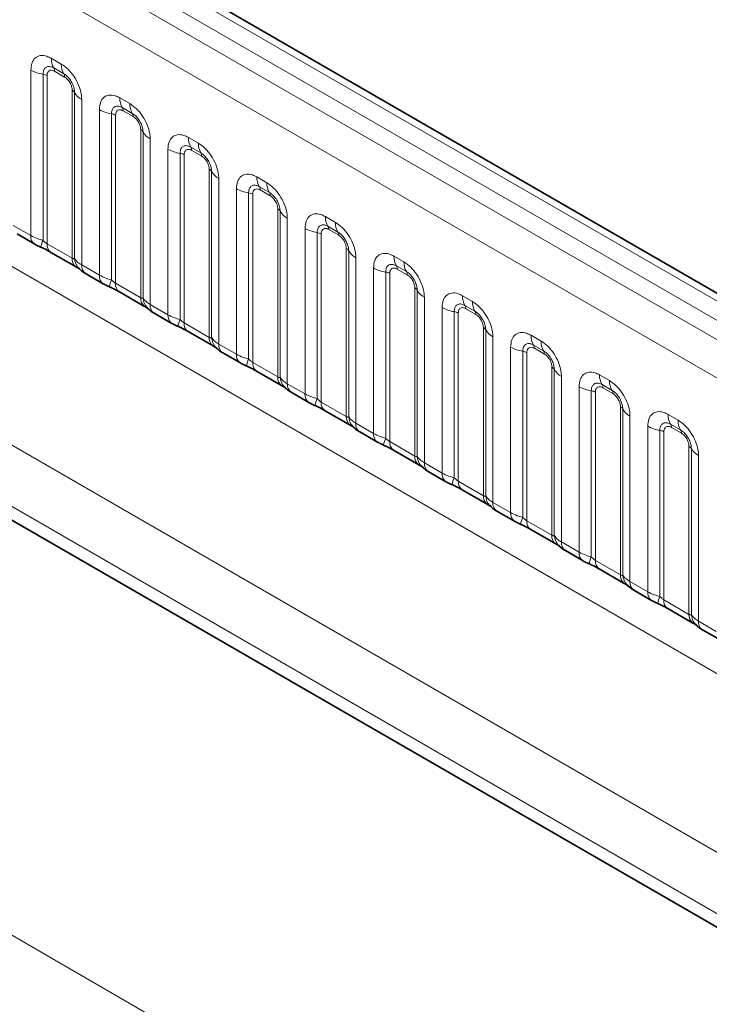
# Model space of a CAD drawing. Units: millimetres. Extents: x 15 to 416, y 5 to 292.
# Drawn here: x 306 to 313, y 248 to 259 of the extents above; entities that cross this region are included whole.
import ezdxf

# ---------------------------------------------------------------- set-up
doc = ezdxf.new("R2010")
doc.units = ezdxf.units.MM

msp = doc.modelspace()

# ---------------------------------------------------------------- linework, layer by layer
at = {"color": 8, "linetype": 'Continuous', "lineweight": 18}
for p, q in [((333.8974, 243.8909), (263.402, 284.587)), ((333.7207, 243.7888), (263.2221, 284.4868)), ((263.0453, 284.3811), (333.5408, 243.685)), ((333.3646, 243.3802), (262.871, 284.0753)), ((262.8716, 280.9331), (333.364, 240.2387)), ((402.2747, 193.3539), (260.8533, 274.9947)), ((306.0762, 258.447), (306.1825, 258.3856)), ((305.8592, 256.563), (305.8592, 258.3216)), ((305.9884, 258.2777), (305.9884, 256.5129)), ((306.209, 258.2824), (306.1027, 258.3437)), ((306.2178, 258.2479), (306.1116, 258.3093)), ((306.0315, 258.263), (306.0315, 256.4765)), ((306.2979, 256.3227), (306.2979, 258.1092)), ((306.3233, 256.3196), (306.3233, 258.0843)), ((306.3995, 258.0097), (306.3995, 256.2511)), ((306.8045, 258.0265), (306.9108, 257.9652)), ((306.5875, 256.1426), (306.5875, 257.9012)), ((306.7167, 257.8572), (306.7167, 256.0925)), ((306.9373, 257.8619), (306.8311, 257.9232)), ((306.9461, 257.8275), (306.8399, 257.8888)), ((306.7598, 257.8426), (306.7598, 256.0561)), ((307.0262, 255.9023), (307.0262, 257.6887)), ((307.0516, 255.8991), (307.0516, 257.6639)), ((307.1278, 257.5893), (307.1278, 255.8307)), ((307.5329, 257.6061), (307.6391, 257.5447)), ((307.3158, 255.7221), (307.3158, 257.4807)), ((307.4451, 257.4368), (307.4451, 255.672)), ((307.6656, 257.4415), (307.5594, 257.5028)), ((307.6745, 257.407), (307.5682, 257.4684)), ((307.4881, 257.4221), (307.4881, 255.6356)), ((307.7546, 255.4818), (307.7546, 257.2683)), ((307.78, 255.4787), (307.78, 257.2434)), ((307.8561, 257.1688), (307.8561, 255.4102)), ((308.2612, 257.1856), (308.3674, 257.1243)), ((308.0442, 255.3017), (308.0442, 257.0603)), ((308.1734, 257.0163), (308.1734, 255.2516)), ((308.3939, 257.021), (308.2877, 257.0823)), ((308.4028, 256.9866), (308.2965, 257.0479)), ((308.2164, 257.0017), (308.2164, 255.2152)), ((308.4829, 255.0614), (308.4829, 256.8478)), ((308.5083, 255.0582), (308.5083, 256.823)), ((308.5845, 256.7484), (308.5845, 254.9898)), ((308.9895, 256.7652), (309.0957, 256.7038)), ((305.6712, 256.6716), (305.8592, 256.563)), ((308.7725, 254.8812), (308.7725, 256.6398)), ((308.9017, 256.5959), (308.9017, 254.8311)), ((309.1223, 256.6006), (309.016, 256.6619)), ((309.1311, 256.5661), (309.0249, 256.6275)), ((308.9448, 256.5812), (308.9448, 254.7947)), ((306.0315, 256.4765), (306.2979, 256.3227)), ((309.2112, 254.6409), (309.2112, 256.4274)), ((309.2366, 254.6378), (309.2366, 256.4025)), ((309.3128, 256.3279), (309.3128, 254.5693)), ((309.7178, 256.3447), (309.8241, 256.2834)), ((306.3995, 256.2511), (306.5875, 256.1426)), ((309.5008, 254.4608), (309.5008, 256.2194)), ((309.63, 256.1754), (309.63, 254.4107)), ((309.8506, 256.1801), (309.7443, 256.2414)), ((309.8594, 256.1457), (309.7532, 256.207)), ((309.6731, 256.1608), (309.6731, 254.3743)), ((306.7598, 256.0561), (307.0262, 255.9023)), ((309.9395, 254.2205), (309.9395, 256.0069)), ((309.9649, 254.2173), (309.9649, 255.9821)), ((302.9463, 255.9014), (331.721, 239.2902)), ((310.0411, 255.9075), (310.0411, 254.1489)), ((310.4461, 255.9243), (310.5524, 255.8629)), ((307.1278, 255.8307), (307.3158, 255.7221)), ((310.2291, 254.0403), (310.2291, 255.7989)), ((310.5789, 255.7597), (310.4727, 255.821)), ((310.5877, 255.7252), (310.4815, 255.7866)), ((310.3583, 255.755), (310.3583, 253.9902)), ((310.4014, 255.7403), (310.4014, 253.9538)), ((307.4881, 255.6356), (307.7546, 255.4818)), ((310.6678, 253.8), (310.6678, 255.5865)), ((310.6932, 253.7969), (310.6932, 255.5616)), ((331.4388, 238.8028), (302.5154, 255.4999)), ((310.7694, 255.487), (310.7694, 253.7284)), ((311.1745, 255.5038), (311.2807, 255.4425)), ((307.8561, 255.4102), (308.0442, 255.3017)), ((310.9574, 253.6199), (310.9574, 255.3785)), ((311.3072, 255.3392), (311.201, 255.4005)), ((311.3161, 255.3048), (311.2098, 255.3661)), ((311.0867, 255.3345), (311.0867, 253.5698)), ((311.1297, 255.3199), (311.1297, 253.5334)), ((308.2164, 255.2152), (308.4829, 255.0614)), ((311.3962, 253.3796), (311.3962, 255.166)), ((311.4216, 253.3764), (311.4216, 255.1412)), ((311.4977, 255.0666), (311.4977, 253.308)), ((311.9028, 255.0834), (312.009, 255.022)), ((308.5845, 254.9898), (308.7725, 254.8812)), ((311.6858, 253.1994), (311.6858, 254.958)), ((312.0355, 254.9188), (311.9293, 254.9801)), ((312.0444, 254.8843), (311.9381, 254.9457)), ((311.815, 254.9141), (311.815, 253.1493)), ((311.858, 254.8994), (311.858, 253.1129)), ((308.9448, 254.7947), (309.2112, 254.6409)), ((312.1245, 252.9591), (312.1245, 254.7456)), ((312.1499, 252.956), (312.1499, 254.7207)), ((312.2261, 254.6461), (312.2261, 252.8875)), ((312.6311, 254.6629), (312.7373, 254.6016)), ((309.3128, 254.5693), (309.5008, 254.4608)), ((312.4141, 252.779), (312.4141, 254.5376)), ((312.7639, 254.4983), (312.6576, 254.5596)), ((312.7727, 254.4639), (312.6665, 254.5252)), ((312.5433, 254.4936), (312.5433, 252.7289)), ((312.5864, 254.479), (312.5864, 252.6925)), ((309.6731, 254.3743), (309.9395, 254.2205)), ((312.8528, 252.5387), (312.8528, 254.3251)), ((312.8782, 252.5355), (312.8782, 254.3003)), ((312.9544, 254.2257), (312.9544, 252.4671)), ((304.5775, 254.1619), (331.4388, 238.6552)), ((310.0411, 254.1489), (310.2291, 254.0403)), ((310.4014, 253.9538), (310.6678, 253.8)), ((310.7694, 253.7284), (310.9574, 253.6199)), ((311.1297, 253.5334), (311.3962, 253.3796)), ((311.4977, 253.308), (311.6858, 253.1994)), ((311.858, 253.1129), (312.1245, 252.9591)), ((312.2261, 252.8875), (312.4141, 252.779)), ((312.5864, 252.6925), (312.8528, 252.5387)), ((312.9544, 252.4671), (313.1424, 252.3585))]:
    msp.add_line(p, q, dxfattribs=at)
at = {"color": 7, "linetype": 'Continuous', "lineweight": 35}
for p, q in [((334.0202, 243.9027), (263.5261, 284.5981)), ((305.7126, 256.58), (305.9006, 256.4715)), ((306.0729, 256.3849), (306.3393, 256.2311)), ((306.4409, 256.1596), (306.6289, 256.051)), ((306.8012, 255.9645), (307.0677, 255.8107)), ((307.1692, 255.7391), (307.3573, 255.6306)), ((307.5296, 255.544), (307.796, 255.3902)), ((307.8976, 255.3187), (308.0856, 255.2101)), ((308.2579, 255.1236), (308.5243, 254.9698)), ((308.6259, 254.8982), (308.8139, 254.7897)), ((308.9862, 254.7031), (309.2526, 254.5493)), ((309.3542, 254.4778), (309.5422, 254.3692)), ((309.7145, 254.2827), (309.9809, 254.1289)), ((304.5775, 254.1619), (331.4388, 238.6552)), ((310.0825, 254.0573), (310.2705, 253.9488)), ((310.4428, 253.8622), (310.7093, 253.7084)), ((310.8108, 253.6369), (310.9989, 253.5283)), ((311.1712, 253.4418), (311.4376, 253.288)), ((311.5392, 253.2164), (311.7272, 253.1079)), ((311.8995, 253.0213), (312.1659, 252.8675)), ((312.2675, 252.796), (312.4555, 252.6874)), ((312.6278, 252.6009), (312.8942, 252.4471)), ((312.9958, 252.3755), (313.1838, 252.267))]:
    msp.add_line(p, q, dxfattribs=at)
at = {"color": 8, "linetype": 'Continuous', "lineweight": 18}
for centre, radius, start, end in [((306.263, 258.4399), 0.1869, 177.82648, 210.97106), ((306.3693, 258.3786), 0.1869, 177.82648, 210.97106), ((306.0466, 258.6605), 0.3872, 241.05199, 261.35561), ((305.969, 258.1501), 0.1291, 61.05199, 81.35561), ((306.0493, 258.3116), 0.0623, 357.82648, 30.97106), ((306.1556, 258.2503), 0.0623, 357.82648, 30.97106), ((306.2688, 258.0541), 0.0623, 29.02945, 62.17706), ((306.4867, 258.175), 0.1869, 209.02945, 242.17706), ((306.9913, 258.0194), 0.1869, 177.82648, 210.97106), ((307.0976, 257.9581), 0.1869, 177.82648, 210.97106), ((306.7749, 258.24), 0.3872, 241.05199, 261.35561), ((306.6973, 257.7296), 0.1291, 61.05199, 81.35561), ((306.7776, 257.8912), 0.0623, 357.82648, 30.97106), ((306.8839, 257.8298), 0.0623, 357.82648, 30.97106), ((306.9972, 257.6336), 0.0623, 29.02945, 62.17706), ((307.215, 257.7546), 0.1869, 209.02945, 242.17706), ((307.7197, 257.599), 0.1869, 177.82648, 210.97106), ((307.8259, 257.5376), 0.1869, 177.82648, 210.97106), ((307.5032, 257.8196), 0.3872, 241.05199, 261.35561), ((307.4257, 257.3092), 0.1291, 61.05199, 81.35561), ((307.506, 257.4707), 0.0623, 357.82648, 30.97106), ((307.6122, 257.4094), 0.0623, 357.82648, 30.97106), ((307.7255, 257.2132), 0.0623, 29.02945, 62.17706), ((307.9434, 257.3341), 0.1869, 209.02945, 242.17706), ((308.448, 257.1785), 0.1869, 177.82648, 210.97106), ((308.5542, 257.1172), 0.1869, 177.82648, 210.97106), ((308.2316, 257.3991), 0.3872, 241.05199, 261.35561), ((308.154, 256.8887), 0.1291, 61.05199, 81.35561), ((308.2343, 257.0503), 0.0623, 357.82648, 30.97106), ((308.3405, 256.9889), 0.0623, 357.82648, 30.97106), ((308.4538, 256.7927), 0.0623, 29.02945, 62.17706), ((308.6717, 256.9137), 0.1869, 209.02945, 242.17706), ((309.1763, 256.7581), 0.1869, 177.82648, 210.97106), ((309.2825, 256.6967), 0.1869, 177.82648, 210.97106), ((308.9599, 256.9787), 0.3872, 241.05199, 261.35561), ((308.8823, 256.4683), 0.1291, 61.05199, 81.35561), ((308.9626, 256.6298), 0.0623, 357.82648, 30.97106), ((309.0688, 256.5685), 0.0623, 357.82648, 30.97106), ((305.9597, 256.5534), 0.101, 174.5155, 234.32397), ((306.2727, 256.384), 0.3121, 155.60271, 169.70386), ((306.1292, 256.4656), 0.0984, 173.61687, 235.07095), ((309.1821, 256.3723), 0.0623, 29.02945, 62.17706), ((309.4, 256.4932), 0.1869, 209.02945, 242.17706), ((306.4016, 256.3143), 0.104, 175.35742, 232.47805), ((306.4964, 256.3333), 0.1737, 184.53892, 221.33853), ((309.9046, 256.3376), 0.1869, 177.82648, 210.97106), ((310.0109, 256.2763), 0.1869, 177.82648, 210.97106), ((306.5001, 256.2415), 0.1011, 174.52934, 234.15848), ((309.6882, 256.5582), 0.3872, 241.05199, 261.35561), ((309.6106, 256.0478), 0.1291, 61.05199, 81.35561), ((309.6909, 256.2094), 0.0623, 357.82648, 30.97106), ((309.7972, 256.148), 0.0623, 357.82648, 30.97106), ((306.688, 256.1329), 0.101, 174.5155, 234.32397), ((307.001, 255.9635), 0.3121, 155.60271, 169.70386), ((306.8575, 256.0451), 0.0984, 173.61687, 235.07095), ((309.9104, 255.9518), 0.0623, 29.02945, 62.17706), ((310.1283, 256.0728), 0.1869, 209.02945, 242.17706), ((307.1299, 255.8938), 0.104, 175.35742, 232.47805), ((307.2247, 255.9129), 0.1737, 184.53892, 221.33853), ((310.6329, 255.9172), 0.1869, 177.82648, 210.97106), ((310.7392, 255.8558), 0.1869, 177.82648, 210.97106), ((307.2284, 255.8211), 0.1011, 174.52934, 234.15848), ((310.4165, 256.1378), 0.3872, 241.05199, 261.35561), ((310.4192, 255.7889), 0.0623, 357.82648, 30.97106), ((310.5255, 255.7276), 0.0623, 357.82648, 30.97106), ((307.4164, 255.7125), 0.101, 174.5155, 234.32397), ((307.7293, 255.5431), 0.3121, 155.60271, 169.70386), ((310.3389, 255.6274), 0.1291, 61.05199, 81.35561), ((307.5859, 255.6247), 0.0984, 173.61687, 235.07095), ((310.6388, 255.5314), 0.0623, 29.02945, 62.17706), ((310.8566, 255.6523), 0.1869, 209.02945, 242.17706), ((307.8582, 255.4734), 0.104, 175.35742, 232.47805), ((307.9531, 255.4924), 0.1737, 184.53892, 221.33853), ((311.3613, 255.4967), 0.1869, 177.82648, 210.97106), ((311.4675, 255.4354), 0.1869, 177.82648, 210.97106), ((307.9567, 255.4006), 0.1011, 174.52934, 234.15848), ((311.1448, 255.7173), 0.3872, 241.05199, 261.35561), ((311.1476, 255.3685), 0.0623, 357.82648, 30.97106), ((311.2538, 255.3071), 0.0623, 357.82648, 30.97106), ((308.1447, 255.292), 0.101, 174.5155, 234.32397), ((308.4576, 255.1226), 0.3121, 155.60271, 169.70386), ((311.0673, 255.2069), 0.1291, 61.05199, 81.35561), ((308.3142, 255.2042), 0.0984, 173.61687, 235.07095), ((311.3671, 255.1109), 0.0623, 29.02945, 62.17706), ((311.585, 255.2319), 0.1869, 209.02945, 242.17706), ((308.5866, 255.0529), 0.104, 175.35742, 232.47805), ((308.6814, 255.072), 0.1737, 184.53892, 221.33853), ((312.0896, 255.0763), 0.1869, 177.82648, 210.97106), ((308.6851, 254.9802), 0.1011, 174.52934, 234.15848), ((311.8732, 255.2969), 0.3872, 241.05199, 261.35561), ((311.8759, 254.948), 0.0623, 357.82648, 30.97106), ((312.1958, 255.0149), 0.1869, 177.82648, 210.97106), ((308.873, 254.8716), 0.101, 174.5155, 234.32397), ((309.186, 254.7022), 0.3121, 155.60271, 169.70386), ((311.7956, 254.7865), 0.1291, 61.05199, 81.35561), ((311.9821, 254.8867), 0.0623, 357.82648, 30.97106), ((309.0425, 254.7838), 0.0984, 173.61687, 235.07095), ((312.0954, 254.6905), 0.0623, 29.02945, 62.17706), ((312.3133, 254.8114), 0.1869, 209.02945, 242.17706), ((309.3149, 254.6325), 0.104, 175.35742, 232.47805), ((309.4097, 254.6515), 0.1737, 184.53892, 221.33853), ((312.8179, 254.6558), 0.1869, 177.82648, 210.97106), ((309.4134, 254.5597), 0.1011, 174.52934, 234.15848), ((312.6015, 254.8764), 0.3872, 241.05199, 261.35561), ((312.6042, 254.5276), 0.0623, 357.82648, 30.97106), ((312.9241, 254.5945), 0.1869, 177.82648, 210.97106), ((309.6013, 254.4511), 0.101, 174.5155, 234.32397), ((309.9143, 254.2817), 0.3121, 155.60271, 169.70386), ((312.5239, 254.366), 0.1291, 61.05199, 81.35561), ((312.7104, 254.4662), 0.0623, 357.82648, 30.97106), ((309.7708, 254.3633), 0.0984, 173.61687, 235.07095), ((312.8237, 254.27), 0.0623, 29.02945, 62.17706), ((313.0416, 254.391), 0.1869, 209.02945, 242.17706), ((310.0432, 254.212), 0.104, 175.35742, 232.47805), ((310.138, 254.2311), 0.1737, 184.53892, 221.33853), ((310.1417, 254.1393), 0.1011, 174.52934, 234.15848), ((310.3296, 254.0307), 0.101, 174.5155, 234.32397), ((310.6426, 253.8613), 0.3121, 155.60271, 169.70386), ((310.4991, 253.9429), 0.0984, 173.61687, 235.07095), ((310.7715, 253.7916), 0.104, 175.35742, 232.47805), ((310.8663, 253.8106), 0.1737, 184.53892, 221.33853), ((310.87, 253.7188), 0.1011, 174.52934, 234.15848), ((311.058, 253.6102), 0.101, 174.5155, 234.32397), ((311.3709, 253.4408), 0.3121, 155.60271, 169.70386), ((311.2275, 253.5224), 0.0984, 173.61687, 235.07095), ((311.4998, 253.3711), 0.104, 175.35742, 232.47805), ((311.5947, 253.3902), 0.1737, 184.53892, 221.33853), ((311.5983, 253.2984), 0.1011, 174.52934, 234.15848), ((311.7863, 253.1898), 0.101, 174.5155, 234.32397), ((312.0992, 253.0204), 0.3121, 155.60271, 169.70386), ((311.9558, 253.102), 0.0984, 173.61687, 235.07095), ((312.2282, 252.9507), 0.104, 175.35742, 232.47805), ((312.323, 252.9697), 0.1737, 184.53892, 221.33853), ((312.3267, 252.8779), 0.1011, 174.52934, 234.15848), ((312.5146, 252.7693), 0.101, 174.5155, 234.32397), ((312.8276, 252.5999), 0.3121, 155.60271, 169.70386), ((312.6841, 252.6815), 0.0984, 173.61687, 235.07095), ((312.9565, 252.5302), 0.104, 175.35742, 232.47805), ((313.0513, 252.5493), 0.1737, 184.53892, 221.33853), ((313.055, 252.4575), 0.1011, 174.52934, 234.15848)]:
    msp.add_arc(centre, radius, start, end, dxfattribs=at)
for points, knots in [([(305.8592, 258.3216), (305.8616, 258.3484), (305.8664, 258.402), (305.9038, 258.4556), (305.9589, 258.4804), (306.0199, 258.4752), (306.0602, 258.455), (306.0762, 258.447)], [0, 0, 0, 0, 0.2147547, 0.4295135, 0.6441592, 0.8587652, 1, 1, 1, 1]), ([(306.1825, 258.3856), (306.2069, 258.3688), (306.2557, 258.3351), (306.3207, 258.2543), (306.3698, 258.1624), (306.3958, 258.0769), (306.3984, 258.0288), (306.3995, 258.0097)], [0, 0, 0, 0, 0.2147547, 0.4295135, 0.6441592, 0.8587652, 1, 1, 1, 1]), ([(306.1027, 258.3437), (306.0908, 258.3493), (306.0659, 258.361), (306.032, 258.3593), (306.0055, 258.3418), (305.9907, 258.3126), (305.9891, 258.288), (305.9884, 258.2777)], [0, 0, 0, 0, 0.2001586, 0.4150009, 0.6295952, 0.8441002, 1, 1, 1, 1]), ([(306.1116, 258.3093), (306.1086, 258.3109), (306.0967, 258.3173), (306.0762, 258.3221), (306.0566, 258.3174), (306.0418, 258.3047), (306.033, 258.2871), (306.0319, 258.2701), (306.0315, 258.263)], [0, 0, 0, 0, 0.0710022, 0.2853859, 0.4997769, 0.6339853, 0.8488969, 1, 1, 1, 1]), ([(306.3233, 258.0843), (306.3222, 258.0988), (306.3199, 258.1288), (306.3015, 258.1786), (306.273, 258.2256), (306.2404, 258.2616), (306.2183, 258.2762), (306.209, 258.2824)], [0, 0, 0, 0, 0.2001586, 0.4150009, 0.6295952, 0.8441002, 1, 1, 1, 1]), ([(306.2979, 258.1092), (306.2978, 258.1127), (306.2974, 258.1267), (306.2913, 258.1539), (306.2775, 258.1845), (306.2591, 258.2122), (306.2395, 258.2337), (306.2241, 258.2438), (306.2178, 258.2479)], [0, 0, 0, 0, 0.07100221, 0.28538594, 0.49977687, 0.63398528, 0.84889694, 1, 1, 1, 1]), ([(306.5875, 257.9012), (306.5899, 257.928), (306.5947, 257.9816), (306.6321, 258.0351), (306.6872, 258.06), (306.7482, 258.0548), (306.7885, 258.0345), (306.8045, 258.0265)], [0, 0, 0, 0, 0.2147547, 0.4295135, 0.6441592, 0.8587652, 1, 1, 1, 1]), ([(306.9108, 257.9652), (306.9352, 257.9483), (306.984, 257.9146), (307.0491, 257.8338), (307.0981, 257.7419), (307.1241, 257.6565), (307.1268, 257.6084), (307.1278, 257.5893)], [0, 0, 0, 0, 0.2147547, 0.4295135, 0.6441592, 0.8587652, 1, 1, 1, 1]), ([(306.8311, 257.9232), (306.8191, 257.9289), (306.7943, 257.9406), (306.7603, 257.9388), (306.7338, 257.9213), (306.719, 257.8922), (306.7174, 257.8676), (306.7167, 257.8572)], [0, 0, 0, 0, 0.2001586, 0.4150009, 0.6295952, 0.8441002, 1, 1, 1, 1]), ([(306.8399, 257.8888), (306.8369, 257.8904), (306.825, 257.8968), (306.8045, 257.9016), (306.7849, 257.897), (306.7701, 257.8843), (306.7613, 257.8667), (306.7602, 257.8496), (306.7598, 257.8426)], [0, 0, 0, 0, 0.0710022, 0.2853859, 0.4997769, 0.6339853, 0.8488969, 1, 1, 1, 1]), ([(307.0516, 257.6639), (307.0505, 257.6783), (307.0483, 257.7083), (307.0298, 257.7582), (307.0014, 257.8052), (306.9687, 257.8411), (306.9466, 257.8558), (306.9373, 257.8619)], [0, 0, 0, 0, 0.2001586, 0.4150009, 0.6295952, 0.8441002, 1, 1, 1, 1]), ([(307.0262, 257.6887), (307.0261, 257.6922), (307.0257, 257.7062), (307.0197, 257.7334), (307.0058, 257.764), (306.9874, 257.7918), (306.9678, 257.8132), (306.9525, 257.8233), (306.9461, 257.8275)], [0, 0, 0, 0, 0.0710022, 0.2853859, 0.4997769, 0.6339853, 0.8488969, 1, 1, 1, 1]), ([(307.3158, 257.4807), (307.3182, 257.5075), (307.323, 257.5611), (307.3605, 257.6147), (307.4155, 257.6395), (307.4766, 257.6343), (307.5169, 257.6141), (307.5329, 257.6061)], [0, 0, 0, 0, 0.2147547, 0.4295135, 0.6441592, 0.8587652, 1, 1, 1, 1]), ([(307.6391, 257.5447), (307.6635, 257.5279), (307.7123, 257.4942), (307.7774, 257.4134), (307.8264, 257.3215), (307.8524, 257.236), (307.8551, 257.1879), (307.8561, 257.1688)], [0, 0, 0, 0, 0.2147547, 0.4295135, 0.6441592, 0.8587652, 1, 1, 1, 1]), ([(307.5594, 257.5028), (307.5474, 257.5084), (307.5226, 257.5201), (307.4886, 257.5184), (307.4621, 257.5009), (307.4473, 257.4717), (307.4457, 257.4471), (307.4451, 257.4368)], [0, 0, 0, 0, 0.2001586, 0.4150009, 0.6295952, 0.8441002, 1, 1, 1, 1]), ([(307.5682, 257.4684), (307.5653, 257.47), (307.5533, 257.4764), (307.5328, 257.4812), (307.5132, 257.4765), (307.4984, 257.4638), (307.4896, 257.4462), (307.4886, 257.4292), (307.4881, 257.4221)], [0, 0, 0, 0, 0.0710022, 0.2853859, 0.4997769, 0.6339853, 0.8488969, 1, 1, 1, 1]), ([(307.78, 257.2434), (307.7789, 257.2579), (307.7766, 257.2879), (307.7581, 257.3377), (307.7297, 257.3847), (307.6971, 257.4207), (307.6749, 257.4353), (307.6656, 257.4415)], [0, 0, 0, 0, 0.2001586, 0.4150009, 0.6295952, 0.8441002, 1, 1, 1, 1]), ([(307.7546, 257.2683), (307.7545, 257.2718), (307.754, 257.2858), (307.748, 257.313), (307.7341, 257.3436), (307.7157, 257.3713), (307.6961, 257.3928), (307.6808, 257.4029), (307.6745, 257.407)], [0, 0, 0, 0, 0.0710022, 0.2853859, 0.4997769, 0.6339853, 0.8488969, 1, 1, 1, 1]), ([(308.0442, 257.0603), (308.0466, 257.0871), (308.0514, 257.1407), (308.0888, 257.1942), (308.1439, 257.2191), (308.2049, 257.2139), (308.2452, 257.1936), (308.2612, 257.1856)], [0, 0, 0, 0, 0.2147547, 0.4295135, 0.6441592, 0.8587652, 1, 1, 1, 1]), ([(308.3674, 257.1243), (308.3918, 257.1074), (308.4406, 257.0737), (308.5057, 256.9929), (308.5548, 256.901), (308.5808, 256.8156), (308.5834, 256.7675), (308.5845, 256.7484)], [0, 0, 0, 0, 0.2147547, 0.4295135, 0.6441592, 0.8587652, 1, 1, 1, 1]), ([(308.2877, 257.0823), (308.2757, 257.088), (308.2509, 257.0997), (308.217, 257.0979), (308.1905, 257.0804), (308.1756, 257.0513), (308.174, 257.0267), (308.1734, 257.0163)], [0, 0, 0, 0, 0.2001586, 0.4150009, 0.6295952, 0.8441002, 1, 1, 1, 1]), ([(308.2965, 257.0479), (308.2936, 257.0495), (308.2816, 257.0559), (308.2612, 257.0607), (308.2416, 257.0561), (308.2267, 257.0434), (308.218, 257.0258), (308.2169, 257.0087), (308.2164, 257.0017)], [0, 0, 0, 0, 0.0710022, 0.2853859, 0.4997769, 0.6339853, 0.8488969, 1, 1, 1, 1]), ([(308.5083, 256.823), (308.5072, 256.8374), (308.5049, 256.8674), (308.4864, 256.9173), (308.458, 256.9643), (308.4254, 257.0002), (308.4033, 257.0149), (308.3939, 257.021)], [0, 0, 0, 0, 0.20015856, 0.41500087, 0.62959523, 0.84410023, 1, 1, 1, 1]), ([(308.4829, 256.8478), (308.4828, 256.8513), (308.4824, 256.8653), (308.4763, 256.8925), (308.4625, 256.9231), (308.444, 256.9509), (308.4244, 256.9723), (308.4091, 256.9824), (308.4028, 256.9866)], [0, 0, 0, 0, 0.0710022, 0.2853859, 0.4997769, 0.6339853, 0.8488969, 1, 1, 1, 1]), ([(308.7725, 256.6398), (308.7749, 256.6666), (308.7797, 256.7202), (308.8171, 256.7738), (308.8722, 256.7986), (308.9332, 256.7934), (308.9735, 256.7732), (308.9895, 256.7652)], [0, 0, 0, 0, 0.2147547, 0.4295135, 0.6441592, 0.8587652, 1, 1, 1, 1]), ([(309.0957, 256.7038), (309.1202, 256.687), (309.169, 256.6533), (309.234, 256.5725), (309.2831, 256.4806), (309.3091, 256.3951), (309.3117, 256.347), (309.3128, 256.3279)], [0, 0, 0, 0, 0.2147547, 0.4295135, 0.6441592, 0.8587652, 1, 1, 1, 1]), ([(309.016, 256.6619), (309.004, 256.6675), (308.9792, 256.6792), (308.9453, 256.6775), (308.9188, 256.66), (308.904, 256.6308), (308.9024, 256.6062), (308.9017, 256.5959)], [0, 0, 0, 0, 0.20015856, 0.41500087, 0.62959523, 0.84410023, 1, 1, 1, 1]), ([(309.0249, 256.6275), (309.0219, 256.6291), (309.01, 256.6355), (308.9895, 256.6403), (308.9699, 256.6356), (308.9551, 256.6229), (308.9463, 256.6053), (308.9452, 256.5883), (308.9448, 256.5812)], [0, 0, 0, 0, 0.0710022, 0.2853859, 0.4997769, 0.6339853, 0.8488969, 1, 1, 1, 1]), ([(309.2366, 256.4025), (309.2355, 256.417), (309.2332, 256.447), (309.2147, 256.4968), (309.1863, 256.5438), (309.1537, 256.5798), (309.1316, 256.5944), (309.1223, 256.6006)], [0, 0, 0, 0, 0.20015856, 0.41500087, 0.62959523, 0.84410023, 1, 1, 1, 1]), ([(305.8592, 256.563), (305.882, 256.5514), (305.9207, 256.5316), (305.9686, 256.5184), (305.9884, 256.5129)], [0, 0, 0, 0, 0.5873571, 1, 1, 1, 1]), ([(305.9884, 256.5129), (305.9971, 256.5046), (306.0093, 256.4928), (306.0244, 256.4808), (306.0298, 256.4776), (306.0315, 256.4765)], [0, 0, 0, 0, 0.6189347, 0.8767637, 1, 1, 1, 1]), ([(309.2112, 256.4274), (309.2111, 256.4309), (309.2107, 256.4449), (309.2046, 256.4721), (309.1908, 256.5027), (309.1724, 256.5304), (309.1527, 256.5519), (309.1374, 256.562), (309.1311, 256.5661)], [0, 0, 0, 0, 0.07100221, 0.28538594, 0.49977687, 0.63398528, 0.84889694, 1, 1, 1, 1]), ([(306.2979, 256.3227), (306.3013, 256.321), (306.3084, 256.3175), (306.3175, 256.3167), (306.3211, 256.3185), (306.3233, 256.3196)], [0, 0, 0, 0, 0.2561068, 0.5435845, 1, 1, 1, 1]), ([(306.3233, 256.3196), (306.3335, 256.3057), (306.3512, 256.2817), (306.3852, 256.2602), (306.3995, 256.2511)], [0, 0, 0, 0, 0.5782572, 1, 1, 1, 1]), ([(309.5008, 256.2194), (309.5032, 256.2462), (309.508, 256.2998), (309.5454, 256.3533), (309.6005, 256.3782), (309.6615, 256.373), (309.7018, 256.3527), (309.7178, 256.3447)], [0, 0, 0, 0, 0.2147547, 0.4295135, 0.6441592, 0.8587652, 1, 1, 1, 1]), ([(309.8241, 256.2834), (309.8485, 256.2665), (309.8973, 256.2328), (309.9623, 256.152), (310.0114, 256.0601), (310.0374, 255.9747), (310.04, 255.9266), (310.0411, 255.9075)], [0, 0, 0, 0, 0.21475466, 0.42951355, 0.64415921, 0.85876523, 1, 1, 1, 1]), ([(309.7443, 256.2414), (309.7324, 256.2471), (309.7075, 256.2588), (309.6736, 256.257), (309.6471, 256.2395), (309.6323, 256.2104), (309.6307, 256.1858), (309.63, 256.1754)], [0, 0, 0, 0, 0.2001586, 0.4150009, 0.6295952, 0.8441002, 1, 1, 1, 1]), ([(309.7532, 256.207), (309.7502, 256.2086), (309.7383, 256.215), (309.7178, 256.2198), (309.6982, 256.2152), (309.6834, 256.2025), (309.6746, 256.1849), (309.6735, 256.1678), (309.6731, 256.1608)], [0, 0, 0, 0, 0.0710022, 0.2853859, 0.4997769, 0.6339853, 0.8488969, 1, 1, 1, 1]), ([(309.9649, 255.9821), (309.9638, 255.9965), (309.9615, 256.0265), (309.9431, 256.0764), (309.9146, 256.1234), (309.882, 256.1593), (309.8599, 256.174), (309.8506, 256.1801)], [0, 0, 0, 0, 0.20015856, 0.41500087, 0.62959523, 0.84410023, 1, 1, 1, 1]), ([(306.5875, 256.1426), (306.6103, 256.131), (306.6491, 256.1112), (306.697, 256.0979), (306.7167, 256.0925)], [0, 0, 0, 0, 0.5873571, 1, 1, 1, 1]), ([(306.7167, 256.0925), (306.7254, 256.0842), (306.7377, 256.0724), (306.7527, 256.0604), (306.7581, 256.0571), (306.7598, 256.0561)], [0, 0, 0, 0, 0.6189347, 0.8767637, 1, 1, 1, 1]), ([(309.9395, 256.0069), (309.9394, 256.0104), (309.939, 256.0244), (309.9329, 256.0516), (309.9191, 256.0822), (309.9007, 256.11), (309.8811, 256.1314), (309.8657, 256.1415), (309.8594, 256.1457)], [0, 0, 0, 0, 0.07100221, 0.28538594, 0.49977687, 0.63398528, 0.84889694, 1, 1, 1, 1]), ([(307.0262, 255.9023), (307.0296, 255.9006), (307.0367, 255.897), (307.0459, 255.8963), (307.0494, 255.8981), (307.0516, 255.8991)], [0, 0, 0, 0, 0.2561068, 0.5435845, 1, 1, 1, 1]), ([(307.0516, 255.8991), (307.0618, 255.8852), (307.0795, 255.8612), (307.1135, 255.8397), (307.1278, 255.8307)], [0, 0, 0, 0, 0.5782572, 1, 1, 1, 1]), ([(310.2291, 255.7989), (310.2315, 255.8257), (310.2363, 255.8793), (310.2737, 255.9329), (310.3288, 255.9577), (310.3898, 255.9525), (310.4301, 255.9323), (310.4461, 255.9243)], [0, 0, 0, 0, 0.2147547, 0.4295135, 0.6441592, 0.8587652, 1, 1, 1, 1]), ([(310.5524, 255.8629), (310.5768, 255.8461), (310.6256, 255.8124), (310.6907, 255.7316), (310.7397, 255.6397), (310.7657, 255.5542), (310.7684, 255.5061), (310.7694, 255.487)], [0, 0, 0, 0, 0.2147547, 0.4295135, 0.6441592, 0.8587652, 1, 1, 1, 1]), ([(310.4727, 255.821), (310.4607, 255.8266), (310.4359, 255.8383), (310.4019, 255.8366), (310.3754, 255.8191), (310.3606, 255.7899), (310.359, 255.7653), (310.3583, 255.755)], [0, 0, 0, 0, 0.2001586, 0.4150009, 0.6295952, 0.8441002, 1, 1, 1, 1]), ([(310.4815, 255.7866), (310.4785, 255.7882), (310.4666, 255.7946), (310.4461, 255.7994), (310.4265, 255.7947), (310.4117, 255.782), (310.4029, 255.7644), (310.4018, 255.7474), (310.4014, 255.7403)], [0, 0, 0, 0, 0.0710022, 0.2853859, 0.4997769, 0.6339853, 0.8488969, 1, 1, 1, 1]), ([(310.6932, 255.5616), (310.6921, 255.5761), (310.6899, 255.6061), (310.6714, 255.6559), (310.643, 255.7029), (310.6103, 255.7389), (310.5882, 255.7535), (310.5789, 255.7597)], [0, 0, 0, 0, 0.20015856, 0.41500087, 0.62959523, 0.84410023, 1, 1, 1, 1]), ([(307.3158, 255.7221), (307.3386, 255.7105), (307.3774, 255.6907), (307.4253, 255.6775), (307.4451, 255.672)], [0, 0, 0, 0, 0.5873571, 1, 1, 1, 1]), ([(307.4451, 255.672), (307.4537, 255.6637), (307.466, 255.6519), (307.481, 255.6399), (307.4864, 255.6367), (307.4881, 255.6356)], [0, 0, 0, 0, 0.6189347, 0.8767637, 1, 1, 1, 1]), ([(310.6678, 255.5865), (310.6677, 255.59), (310.6673, 255.604), (310.6613, 255.6312), (310.6474, 255.6618), (310.629, 255.6895), (310.6094, 255.711), (310.5941, 255.7211), (310.5877, 255.7252)], [0, 0, 0, 0, 0.07100221, 0.28538594, 0.49977687, 0.63398528, 0.84889694, 1, 1, 1, 1]), ([(307.7546, 255.4818), (307.7579, 255.4801), (307.7651, 255.4766), (307.7742, 255.4758), (307.7778, 255.4776), (307.78, 255.4787)], [0, 0, 0, 0, 0.2561068, 0.5435845, 1, 1, 1, 1]), ([(307.78, 255.4787), (307.7902, 255.4648), (307.8078, 255.4408), (307.8418, 255.4193), (307.8561, 255.4102)], [0, 0, 0, 0, 0.5782572, 1, 1, 1, 1]), ([(310.9574, 255.3785), (310.9598, 255.4053), (310.9646, 255.4589), (311.0021, 255.5124), (311.0571, 255.5373), (311.1182, 255.5321), (311.1585, 255.5118), (311.1745, 255.5038)], [0, 0, 0, 0, 0.2147547, 0.4295135, 0.6441592, 0.8587652, 1, 1, 1, 1]), ([(311.2807, 255.4425), (311.3051, 255.4256), (311.3539, 255.3919), (311.419, 255.3111), (311.468, 255.2192), (311.494, 255.1338), (311.4967, 255.0857), (311.4977, 255.0666)], [0, 0, 0, 0, 0.2147547, 0.4295135, 0.6441592, 0.8587652, 1, 1, 1, 1]), ([(311.201, 255.4005), (311.189, 255.4062), (311.1642, 255.4179), (311.1302, 255.4161), (311.1037, 255.3986), (311.0889, 255.3695), (311.0873, 255.3449), (311.0867, 255.3345)], [0, 0, 0, 0, 0.2001586, 0.4150009, 0.6295952, 0.8441002, 1, 1, 1, 1]), ([(311.2098, 255.3661), (311.2069, 255.3677), (311.1949, 255.3741), (311.1744, 255.3789), (311.1548, 255.3743), (311.14, 255.3616), (311.1312, 255.344), (311.1302, 255.3269), (311.1297, 255.3199)], [0, 0, 0, 0, 0.0710022, 0.2853859, 0.4997769, 0.6339853, 0.8488969, 1, 1, 1, 1]), ([(311.4216, 255.1412), (311.4205, 255.1556), (311.4182, 255.1856), (311.3997, 255.2355), (311.3713, 255.2825), (311.3387, 255.3184), (311.3165, 255.3331), (311.3072, 255.3392)], [0, 0, 0, 0, 0.2001586, 0.4150009, 0.6295952, 0.8441002, 1, 1, 1, 1]), ([(308.0442, 255.3017), (308.0669, 255.2901), (308.1057, 255.2703), (308.1536, 255.257), (308.1734, 255.2516)], [0, 0, 0, 0, 0.5873571, 1, 1, 1, 1]), ([(308.1734, 255.2516), (308.182, 255.2433), (308.1943, 255.2315), (308.2094, 255.2195), (308.2147, 255.2162), (308.2164, 255.2152)], [0, 0, 0, 0, 0.6189347, 0.8767637, 1, 1, 1, 1]), ([(311.3962, 255.166), (311.3961, 255.1695), (311.3956, 255.1835), (311.3896, 255.2107), (311.3757, 255.2413), (311.3573, 255.2691), (311.3377, 255.2905), (311.3224, 255.3006), (311.3161, 255.3048)], [0, 0, 0, 0, 0.0710022, 0.2853859, 0.4997769, 0.6339853, 0.8488969, 1, 1, 1, 1]), ([(308.4829, 255.0614), (308.4862, 255.0597), (308.4934, 255.0561), (308.5025, 255.0554), (308.5061, 255.0572), (308.5083, 255.0582)], [0, 0, 0, 0, 0.2561068, 0.5435845, 1, 1, 1, 1]), ([(308.5083, 255.0582), (308.5185, 255.0443), (308.5362, 255.0203), (308.5701, 254.9988), (308.5845, 254.9898)], [0, 0, 0, 0, 0.5782572, 1, 1, 1, 1]), ([(311.6858, 254.958), (311.6882, 254.9848), (311.693, 255.0384), (311.7304, 255.0919), (311.7855, 255.1168), (311.8465, 255.1116), (311.8868, 255.0914), (311.9028, 255.0834)], [0, 0, 0, 0, 0.2147547, 0.4295135, 0.6441592, 0.8587652, 1, 1, 1, 1]), ([(311.9293, 254.9801), (311.9173, 254.9857), (311.8925, 254.9974), (311.8586, 254.9957), (311.8321, 254.9782), (311.8172, 254.949), (311.8156, 254.9244), (311.815, 254.9141)], [0, 0, 0, 0, 0.2001586, 0.4150009, 0.6295952, 0.8441002, 1, 1, 1, 1]), ([(311.9381, 254.9457), (311.9352, 254.9473), (311.9232, 254.9537), (311.9028, 254.9585), (311.8832, 254.9538), (311.8683, 254.9411), (311.8596, 254.9235), (311.8585, 254.9065), (311.858, 254.8994)], [0, 0, 0, 0, 0.0710022, 0.2853859, 0.4997769, 0.6339853, 0.8488969, 1, 1, 1, 1]), ([(312.009, 255.022), (312.0334, 255.0052), (312.0822, 254.9715), (312.1473, 254.8907), (312.1964, 254.7988), (312.2224, 254.7133), (312.225, 254.6652), (312.2261, 254.6461)], [0, 0, 0, 0, 0.2147547, 0.4295135, 0.6441592, 0.8587652, 1, 1, 1, 1]), ([(308.7725, 254.8812), (308.7953, 254.8696), (308.834, 254.8498), (308.8819, 254.8366), (308.9017, 254.8311)], [0, 0, 0, 0, 0.5873571, 1, 1, 1, 1]), ([(308.9017, 254.8311), (308.9104, 254.8228), (308.9226, 254.811), (308.9377, 254.799), (308.943, 254.7958), (308.9448, 254.7947)], [0, 0, 0, 0, 0.6189347, 0.8767637, 1, 1, 1, 1]), ([(312.1499, 254.7207), (312.1488, 254.7352), (312.1465, 254.7652), (312.128, 254.815), (312.0996, 254.862), (312.067, 254.898), (312.0449, 254.9126), (312.0355, 254.9188)], [0, 0, 0, 0, 0.2001586, 0.4150009, 0.6295952, 0.8441002, 1, 1, 1, 1]), ([(312.1245, 254.7456), (312.1244, 254.7491), (312.124, 254.7631), (312.1179, 254.7903), (312.1041, 254.8209), (312.0856, 254.8486), (312.066, 254.8701), (312.0507, 254.8802), (312.0444, 254.8843)], [0, 0, 0, 0, 0.07100221, 0.28538594, 0.49977687, 0.63398528, 0.84889694, 1, 1, 1, 1]), ([(309.2112, 254.6409), (309.2146, 254.6392), (309.2217, 254.6357), (309.2308, 254.6349), (309.2344, 254.6367), (309.2366, 254.6378)], [0, 0, 0, 0, 0.2561068, 0.5435845, 1, 1, 1, 1]), ([(309.2366, 254.6378), (309.2468, 254.6239), (309.2645, 254.5999), (309.2984, 254.5784), (309.3128, 254.5693)], [0, 0, 0, 0, 0.57825724, 1, 1, 1, 1]), ([(312.4141, 254.5376), (312.4165, 254.5644), (312.4213, 254.618), (312.4587, 254.6715), (312.5138, 254.6964), (312.5748, 254.6912), (312.6151, 254.6709), (312.6311, 254.6629)], [0, 0, 0, 0, 0.2147547, 0.4295135, 0.6441592, 0.8587652, 1, 1, 1, 1]), ([(312.6576, 254.5596), (312.6456, 254.5653), (312.6208, 254.577), (312.5869, 254.5752), (312.5604, 254.5577), (312.5456, 254.5286), (312.544, 254.504), (312.5433, 254.4936)], [0, 0, 0, 0, 0.2001586, 0.4150009, 0.6295952, 0.8441002, 1, 1, 1, 1]), ([(312.6665, 254.5252), (312.6635, 254.5268), (312.6516, 254.5332), (312.6311, 254.538), (312.6115, 254.5334), (312.5967, 254.5207), (312.5879, 254.5031), (312.5868, 254.486), (312.5864, 254.479)], [0, 0, 0, 0, 0.0710022, 0.2853859, 0.4997769, 0.6339853, 0.8488969, 1, 1, 1, 1]), ([(312.7373, 254.6016), (312.7618, 254.5847), (312.8106, 254.551), (312.8756, 254.4702), (312.9247, 254.3783), (312.9507, 254.2929), (312.9533, 254.2448), (312.9544, 254.2257)], [0, 0, 0, 0, 0.2147547, 0.4295135, 0.6441592, 0.8587652, 1, 1, 1, 1]), ([(309.5008, 254.4608), (309.5236, 254.4492), (309.5623, 254.4294), (309.6102, 254.4161), (309.63, 254.4107)], [0, 0, 0, 0, 0.58735705, 1, 1, 1, 1]), ([(309.63, 254.4107), (309.6387, 254.4024), (309.6509, 254.3906), (309.666, 254.3786), (309.6714, 254.3753), (309.6731, 254.3743)], [0, 0, 0, 0, 0.6189347, 0.8767637, 1, 1, 1, 1]), ([(312.8782, 254.3003), (312.8771, 254.3147), (312.8748, 254.3447), (312.8563, 254.3946), (312.8279, 254.4416), (312.7953, 254.4775), (312.7732, 254.4922), (312.7639, 254.4983)], [0, 0, 0, 0, 0.2001586, 0.4150009, 0.6295952, 0.8441002, 1, 1, 1, 1]), ([(312.8528, 254.3251), (312.8527, 254.3286), (312.8523, 254.3426), (312.8462, 254.3698), (312.8324, 254.4004), (312.814, 254.4282), (312.7943, 254.4496), (312.779, 254.4597), (312.7727, 254.4639)], [0, 0, 0, 0, 0.0710022, 0.2853859, 0.4997769, 0.6339853, 0.8488969, 1, 1, 1, 1]), ([(309.9395, 254.2205), (309.9429, 254.2188), (309.95, 254.2152), (309.9591, 254.2145), (309.9627, 254.2163), (309.9649, 254.2173)], [0, 0, 0, 0, 0.2561068, 0.5435845, 1, 1, 1, 1]), ([(309.9649, 254.2173), (309.9751, 254.2034), (309.9928, 254.1794), (310.0268, 254.1579), (310.0411, 254.1489)], [0, 0, 0, 0, 0.5782572, 1, 1, 1, 1]), ([(310.2291, 254.0403), (310.2519, 254.0287), (310.2907, 254.0089), (310.3386, 253.9957), (310.3583, 253.9902)], [0, 0, 0, 0, 0.5873571, 1, 1, 1, 1]), ([(310.3583, 253.9902), (310.367, 253.9819), (310.3793, 253.9701), (310.3943, 253.9581), (310.3997, 253.9549), (310.4014, 253.9538)], [0, 0, 0, 0, 0.6189347, 0.8767637, 1, 1, 1, 1]), ([(310.6678, 253.8), (310.6712, 253.7983), (310.6783, 253.7948), (310.6875, 253.794), (310.691, 253.7958), (310.6932, 253.7969)], [0, 0, 0, 0, 0.2561068, 0.5435845, 1, 1, 1, 1]), ([(310.6932, 253.7969), (310.7034, 253.783), (310.7211, 253.759), (310.7551, 253.7375), (310.7694, 253.7284)], [0, 0, 0, 0, 0.57825724, 1, 1, 1, 1]), ([(310.9574, 253.6199), (310.9802, 253.6083), (311.019, 253.5885), (311.0669, 253.5752), (311.0867, 253.5698)], [0, 0, 0, 0, 0.5873571, 1, 1, 1, 1]), ([(311.0867, 253.5698), (311.0953, 253.5615), (311.1076, 253.5497), (311.1226, 253.5377), (311.128, 253.5344), (311.1297, 253.5334)], [0, 0, 0, 0, 0.6189347, 0.8767637, 1, 1, 1, 1]), ([(311.3962, 253.3796), (311.3995, 253.3779), (311.4067, 253.3743), (311.4158, 253.3736), (311.4194, 253.3754), (311.4216, 253.3764)], [0, 0, 0, 0, 0.2561068, 0.5435845, 1, 1, 1, 1]), ([(311.4216, 253.3764), (311.4318, 253.3625), (311.4494, 253.3385), (311.4834, 253.317), (311.4977, 253.308)], [0, 0, 0, 0, 0.5782572, 1, 1, 1, 1]), ([(311.6858, 253.1994), (311.7085, 253.1878), (311.7473, 253.168), (311.7952, 253.1548), (311.815, 253.1493)], [0, 0, 0, 0, 0.58735705, 1, 1, 1, 1]), ([(311.815, 253.1493), (311.8236, 253.141), (311.8359, 253.1292), (311.851, 253.1172), (311.8563, 253.114), (311.858, 253.1129)], [0, 0, 0, 0, 0.6189347, 0.8767637, 1, 1, 1, 1]), ([(312.1245, 252.9591), (312.1278, 252.9574), (312.135, 252.9539), (312.1441, 252.9531), (312.1477, 252.9549), (312.1499, 252.956)], [0, 0, 0, 0, 0.2561068, 0.5435845, 1, 1, 1, 1]), ([(312.1499, 252.956), (312.1601, 252.9421), (312.1778, 252.9181), (312.2117, 252.8966), (312.2261, 252.8875)], [0, 0, 0, 0, 0.5782572, 1, 1, 1, 1]), ([(312.4141, 252.779), (312.4369, 252.7674), (312.4756, 252.7476), (312.5235, 252.7343), (312.5433, 252.7289)], [0, 0, 0, 0, 0.58735705, 1, 1, 1, 1]), ([(312.5433, 252.7289), (312.552, 252.7206), (312.5642, 252.7088), (312.5793, 252.6968), (312.5846, 252.6935), (312.5864, 252.6925)], [0, 0, 0, 0, 0.6189347, 0.8767637, 1, 1, 1, 1]), ([(312.8528, 252.5387), (312.8562, 252.537), (312.8633, 252.5334), (312.8724, 252.5327), (312.876, 252.5345), (312.8782, 252.5355)], [0, 0, 0, 0, 0.2561068, 0.5435845, 1, 1, 1, 1]), ([(312.8782, 252.5355), (312.8884, 252.5216), (312.9061, 252.4976), (312.94, 252.4761), (312.9544, 252.4671)], [0, 0, 0, 0, 0.5782572, 1, 1, 1, 1])]:
    msp.add_open_spline(points, degree=3, knots=knots, dxfattribs=at)
at = {"color": 7, "linetype": 'Continuous', "lineweight": 35}
for points, knots in [([(305.901, 256.4717), (305.9074, 256.4679), (305.9274, 256.4563), (305.9502, 256.4466), (305.9657, 256.44)], [0, 0, 0, 0, 0.3226909, 1, 1, 1, 1]), ([(305.9494, 256.4463), (305.9649, 256.4398), (306.0058, 256.4225), (306.049, 256.3989), (306.0691, 256.3871), (306.0721, 256.3853)], [0, 0, 0, 0, 0.34204552, 0.9028897, 1, 1, 1, 1]), ([(306.3381, 256.2317), (306.3455, 256.2274), (306.3609, 256.2186), (306.3745, 256.2097), (306.3764, 256.2082), (306.3772, 256.2076)], [0, 0, 0, 0, 0.3488062, 0.7230878, 1, 1, 1, 1]), ([(306.3673, 256.2196), (306.3745, 256.2113), (306.3945, 256.1885), (306.4199, 256.1709), (306.4393, 256.1607), (306.4414, 256.1597)], [0, 0, 0, 0, 0.3359222, 0.9297993, 1, 1, 1, 1]), ([(306.6293, 256.0512), (306.6358, 256.0475), (306.6557, 256.0358), (306.6785, 256.0261), (306.694, 256.0196)], [0, 0, 0, 0, 0.32269091, 1, 1, 1, 1]), ([(306.6778, 256.0258), (306.6932, 256.0193), (306.7341, 256.0021), (306.7774, 255.9784), (306.7974, 255.9666), (306.8004, 255.9649)], [0, 0, 0, 0, 0.3420455, 0.9028897, 1, 1, 1, 1]), ([(307.0664, 255.8112), (307.0738, 255.807), (307.0892, 255.7982), (307.1028, 255.7892), (307.1047, 255.7878), (307.1056, 255.7872)], [0, 0, 0, 0, 0.3488062, 0.7230878, 1, 1, 1, 1]), ([(307.0956, 255.7991), (307.1028, 255.7909), (307.1229, 255.768), (307.1482, 255.7504), (307.1677, 255.7403), (307.1697, 255.7392)], [0, 0, 0, 0, 0.3359222, 0.9297993, 1, 1, 1, 1]), ([(307.3577, 255.6308), (307.3641, 255.627), (307.384, 255.6154), (307.4069, 255.6057), (307.4223, 255.5991)], [0, 0, 0, 0, 0.3226909, 1, 1, 1, 1]), ([(307.4061, 255.6054), (307.4216, 255.5989), (307.4625, 255.5816), (307.5057, 255.558), (307.5257, 255.5462), (307.5287, 255.5444)], [0, 0, 0, 0, 0.3420455, 0.9028897, 1, 1, 1, 1]), ([(307.7947, 255.3908), (307.8021, 255.3865), (307.8175, 255.3777), (307.8311, 255.3688), (307.8331, 255.3673), (307.8339, 255.3667)], [0, 0, 0, 0, 0.3488062, 0.7230878, 1, 1, 1, 1]), ([(307.8239, 255.3787), (307.8312, 255.3704), (307.8512, 255.3476), (307.8765, 255.33), (307.896, 255.3198), (307.898, 255.3188)], [0, 0, 0, 0, 0.3359222, 0.9297993, 1, 1, 1, 1]), ([(308.086, 255.2103), (308.0924, 255.2066), (308.1123, 255.1949), (308.1352, 255.1852), (308.1506, 255.1787)], [0, 0, 0, 0, 0.3226909, 1, 1, 1, 1]), ([(308.1344, 255.1849), (308.1499, 255.1784), (308.1908, 255.1612), (308.234, 255.1375), (308.2541, 255.1257), (308.257, 255.124)], [0, 0, 0, 0, 0.3420455, 0.9028897, 1, 1, 1, 1]), ([(308.523, 254.9703), (308.5305, 254.9661), (308.5459, 254.9573), (308.5594, 254.9483), (308.5614, 254.9469), (308.5622, 254.9463)], [0, 0, 0, 0, 0.3488062, 0.7230878, 1, 1, 1, 1]), ([(308.5522, 254.9582), (308.5595, 254.95), (308.5795, 254.9271), (308.6048, 254.9095), (308.6243, 254.8994), (308.6264, 254.8983)], [0, 0, 0, 0, 0.3359222, 0.9297993, 1, 1, 1, 1]), ([(308.8143, 254.7899), (308.8207, 254.7861), (308.8407, 254.7745), (308.8635, 254.7648), (308.879, 254.7582)], [0, 0, 0, 0, 0.3226909, 1, 1, 1, 1]), ([(308.8627, 254.7645), (308.8782, 254.758), (308.9191, 254.7407), (308.9623, 254.7171), (308.9824, 254.7052), (308.9853, 254.7035)], [0, 0, 0, 0, 0.3420455, 0.9028897, 1, 1, 1, 1]), ([(309.2513, 254.5499), (309.2588, 254.5456), (309.2742, 254.5368), (309.2878, 254.5279), (309.2897, 254.5264), (309.2905, 254.5258)], [0, 0, 0, 0, 0.3488062, 0.7230878, 1, 1, 1, 1]), ([(309.2806, 254.5378), (309.2878, 254.5295), (309.3078, 254.5067), (309.3332, 254.4891), (309.3526, 254.4789), (309.3547, 254.4779)], [0, 0, 0, 0, 0.3359222, 0.9297993, 1, 1, 1, 1]), ([(309.5426, 254.3694), (309.549, 254.3657), (309.569, 254.354), (309.5918, 254.3443), (309.6073, 254.3378)], [0, 0, 0, 0, 0.3226909, 1, 1, 1, 1]), ([(309.591, 254.344), (309.6065, 254.3375), (309.6474, 254.3203), (309.6906, 254.2966), (309.7107, 254.2848), (309.7137, 254.2831)], [0, 0, 0, 0, 0.34204552, 0.9028897, 1, 1, 1, 1]), ([(309.9797, 254.1294), (309.9871, 254.1252), (310.0025, 254.1164), (310.0161, 254.1074), (310.018, 254.106), (310.0188, 254.1054)], [0, 0, 0, 0, 0.3488062, 0.7230878, 1, 1, 1, 1]), ([(310.0089, 254.1173), (310.0161, 254.1091), (310.0361, 254.0862), (310.0615, 254.0686), (310.0809, 254.0585), (310.083, 254.0574)], [0, 0, 0, 0, 0.3359222, 0.9297993, 1, 1, 1, 1]), ([(310.2709, 253.949), (310.2774, 253.9452), (310.2973, 253.9336), (310.3201, 253.9239), (310.3356, 253.9173)], [0, 0, 0, 0, 0.3226909, 1, 1, 1, 1]), ([(310.3194, 253.9236), (310.3348, 253.9171), (310.3757, 253.8998), (310.419, 253.8762), (310.439, 253.8643), (310.442, 253.8626)], [0, 0, 0, 0, 0.3420455, 0.9028897, 1, 1, 1, 1]), ([(310.708, 253.709), (310.7154, 253.7047), (310.7308, 253.6959), (310.7444, 253.687), (310.7463, 253.6855), (310.7472, 253.6849)], [0, 0, 0, 0, 0.34880616, 0.72308778, 1, 1, 1, 1]), ([(310.7372, 253.6969), (310.7444, 253.6886), (310.7645, 253.6658), (310.7898, 253.6482), (310.8093, 253.638), (310.8113, 253.637)], [0, 0, 0, 0, 0.3359222, 0.9297993, 1, 1, 1, 1]), ([(310.9993, 253.5285), (311.0057, 253.5248), (311.0256, 253.5131), (311.0485, 253.5034), (311.0639, 253.4969)], [0, 0, 0, 0, 0.32269091, 1, 1, 1, 1]), ([(311.0477, 253.5031), (311.0632, 253.4966), (311.1041, 253.4794), (311.1473, 253.4557), (311.1673, 253.4439), (311.1703, 253.4422)], [0, 0, 0, 0, 0.3420455, 0.9028897, 1, 1, 1, 1]), ([(311.4363, 253.2885), (311.4437, 253.2843), (311.4591, 253.2755), (311.4727, 253.2665), (311.4747, 253.2651), (311.4755, 253.2645)], [0, 0, 0, 0, 0.34880616, 0.72308778, 1, 1, 1, 1]), ([(311.4655, 253.2764), (311.4728, 253.2682), (311.4928, 253.2453), (311.5181, 253.2277), (311.5376, 253.2176), (311.5396, 253.2165)], [0, 0, 0, 0, 0.3359222, 0.9297993, 1, 1, 1, 1]), ([(311.7276, 253.1081), (311.734, 253.1043), (311.7539, 253.0927), (311.7768, 253.083), (311.7922, 253.0764)], [0, 0, 0, 0, 0.3226909, 1, 1, 1, 1]), ([(311.776, 253.0827), (311.7915, 253.0762), (311.8324, 253.0589), (311.8756, 253.0353), (311.8957, 253.0234), (311.8986, 253.0217)], [0, 0, 0, 0, 0.3420455, 0.9028897, 1, 1, 1, 1]), ([(312.1646, 252.8681), (312.1721, 252.8638), (312.1875, 252.855), (312.201, 252.8461), (312.203, 252.8446), (312.2038, 252.844)], [0, 0, 0, 0, 0.3488062, 0.7230878, 1, 1, 1, 1]), ([(312.1938, 252.856), (312.2011, 252.8477), (312.2211, 252.8249), (312.2464, 252.8073), (312.2659, 252.7971), (312.268, 252.7961)], [0, 0, 0, 0, 0.3359222, 0.9297993, 1, 1, 1, 1]), ([(312.4559, 252.6876), (312.4623, 252.6839), (312.4823, 252.6722), (312.5051, 252.6625), (312.5206, 252.656)], [0, 0, 0, 0, 0.32269091, 1, 1, 1, 1]), ([(312.5043, 252.6622), (312.5198, 252.6557), (312.5607, 252.6385), (312.6039, 252.6148), (312.624, 252.603), (312.6269, 252.6013)], [0, 0, 0, 0, 0.3420455, 0.9028897, 1, 1, 1, 1]), ([(312.8929, 252.4476), (312.9004, 252.4434), (312.9158, 252.4346), (312.9294, 252.4256), (312.9313, 252.4242), (312.9321, 252.4236)], [0, 0, 0, 0, 0.3488062, 0.7230878, 1, 1, 1, 1]), ([(312.9222, 252.4355), (312.9294, 252.4273), (312.9494, 252.4044), (312.9748, 252.3868), (312.9942, 252.3767), (312.9963, 252.3756)], [0, 0, 0, 0, 0.3359222, 0.9297993, 1, 1, 1, 1])]:
    msp.add_open_spline(points, degree=3, knots=knots, dxfattribs=at)

doc.saveas('drawing.dxf')
